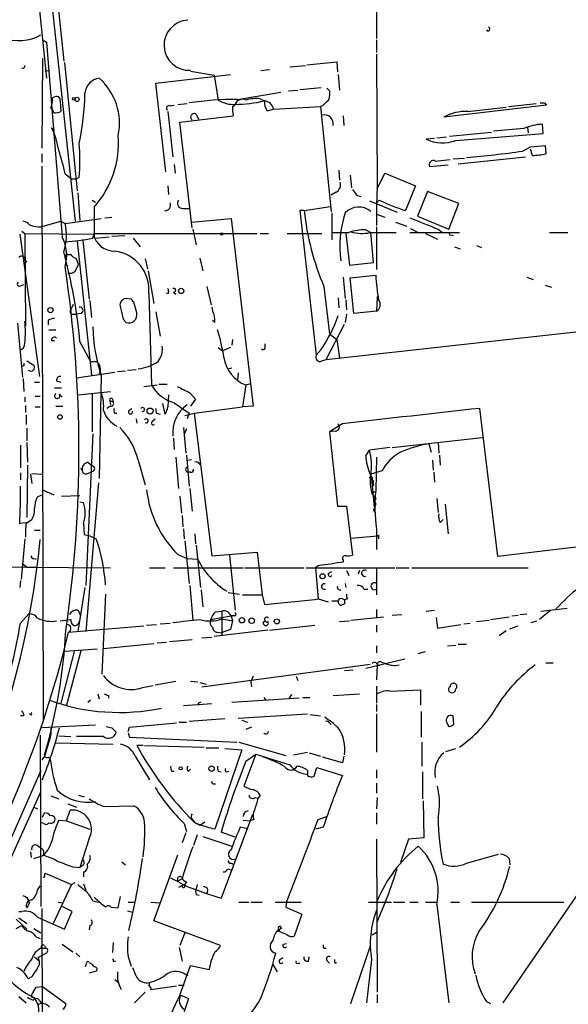
# Model space of a CAD drawing. Extents: x 7 to 135907, y 0 to 81674.
# Drawn here: x 244 to 309, y 24978 to 25095 of the extents above; entities that cross this region are included whole.
import ezdxf

# ---------------------------------------------------------------- set-up
doc = ezdxf.new("R2010")
doc.units = 0
doc.header["$MEASUREMENT"] = 0
doc.layers.add('MAIN', color=5, linetype='CONTINUOUS')

msp = doc.modelspace()

# ---------------------------------------------------------------- linework, layer by layer
at = {"layer": 'MAIN'}
for p, q in [((286.1733, 25119.1962), (286.1733, 25092.9496)), ((244.5173, 25110.3909), (246.8033, 25088.2082)), ((246.2953, 25107.5122), (250.19, 25071.1056)), ((247.65, 25101.9242), (248.8353, 25090.2402)), ((246.2953, 25092.7802), (246.8033, 25092.5262)), ((246.8033, 25092.5262), (248.666, 25069.2429)), ((286.1733, 25092.7802), (286.1733, 25091.2562)), ((246.2953, 25090.5789), (246.2107, 25079.8262)), ((248.92, 25090.0709), (250.444, 25074.7462)), ((277.876, 25089.8169), (281.432, 25090.1556)), ((281.432, 25090.1556), (281.5167, 25088.9702)), ((286.1733, 25091.0869), (286.258, 25075.0002)), ((246.634, 25089.0549), (246.9727, 25089.1396)), ((263.9907, 25089.0549), (266.7847, 25088.5469)), ((272.3727, 25089.1396), (273.3887, 25089.2242)), ((275.844, 25089.5629), (277.7067, 25089.7322)), ((259.842, 25087.6156), (268.732, 25088.6316)), ((266.7847, 25088.5469), (267.2927, 25085.5836)), ((281.6013, 25088.6316), (281.7707, 25086.7689)), ((261.0273, 25077.0322), (259.842, 25087.6156)), ((269.5787, 25085.6682), (274.7433, 25086.5149)), ((275.6747, 25086.6842), (276.7753, 25086.7689)), ((277.0293, 25086.8536), (279.5693, 25087.1076)), ((280.5853, 25086.6842), (280.5853, 25086.0916)), ((247.4807, 25085.8376), (247.65, 25085.9222)), ((248.412, 25085.4989), (248.4967, 25084.2289)), ((272.288, 25085.7529), (272.796, 25085.4989)), ((247.3113, 25084.6522), (247.4807, 25084.4829)), ((247.3113, 25084.6522), (247.4807, 25084.4829)), ((247.65, 25084.0596), (247.4807, 25084.4829)), ((261.2813, 25084.2289), (261.874, 25078.8102)), ((261.5353, 25084.9062), (262.0433, 25084.9909)), ((262.4667, 25085.0756), (263.5673, 25085.1602)), ((273.1347, 25084.3136), (273.8967, 25084.4829)), ((273.8967, 25084.4829), (279.4847, 25084.8216)), ((279.7387, 25084.9062), (279.4847, 25084.8216)), ((279.4847, 25084.8216), (280.7547, 25072.2909)), ((306.4933, 25084.9909), (294.2167, 25083.5516)), ((297.0953, 25084.2289), (301.6673, 25084.7369)), ((301.9213, 25084.8216), (305.2233, 25085.1602)), ((306.2393, 25085.2449), (306.4933, 25084.9909)), ((262.7207, 25082.9589), (269.0707, 25083.7209)), ((264.16, 25070.3436), (262.7207, 25082.9589)), ((264.668, 25083.8902), (264.922, 25083.2976)), ((282.194, 25083.7209), (282.2787, 25082.5356)), ((247.396, 25082.2816), (247.7347, 25081.9429)), ((294.894, 25081.2656), (299.8893, 25081.7736)), ((303.784, 25082.1969), (300.1433, 25081.8582)), ((304.2073, 25082.3662), (304.292, 25081.6889)), ((306.07, 25081.6042), (305.9853, 25082.7049)), ((293.116, 25081.0116), (292.1, 25080.9269)), ((293.37, 25081.0962), (294.5553, 25081.1809)), ((295.656, 25080.7576), (306.07, 25081.6042)), ((303.6147, 25079.4876), (304.546, 25079.9956)), ((304.546, 25079.9956), (306.324, 25080.1649)), ((304.8, 25078.9796), (304.546, 25079.7416)), ((306.324, 25080.1649), (306.4087, 25079.1489)), ((246.2107, 25079.1489), (246.2107, 25078.1329)), ((293.2007, 25078.3022), (294.9787, 25078.4716)), ((295.3173, 25078.5562), (296.672, 25078.6409)), ((295.91, 25077.9636), (303.9533, 25078.8102)), ((246.2107, 25077.7096), (246.38, 25011.5002)), ((262.0433, 25077.8789), (262.128, 25076.8629)), ((281.686, 25077.2016), (281.7707, 25076.0162)), ((294.7247, 25077.7942), (292.5233, 25077.6249)), ((249.0047, 25076.7782), (249.7667, 25076.1856)), ((249.7667, 25076.1856), (250.2747, 25076.1856)), ((250.2747, 25076.1856), (250.698, 25076.3549)), ((283.0407, 25076.6089), (283.21, 25075.0849)), ((286.258, 25075.0002), (287.1893, 25076.8629)), ((287.1893, 25076.8629), (290.83, 25075.3389)), ((261.2813, 25075.3389), (261.366, 25074.3229)), ((290.83, 25075.3389), (289.6447, 25072.3756)), ((250.5287, 25074.4922), (250.7827, 25071.1902)), ((252.222, 25073.6456), (252.6453, 25073.3916)), ((281.3473, 25074.5769), (280.7547, 25074.2382)), ((283.8027, 25074.2382), (284.3107, 25074.0689)), ((285.3267, 25073.5609), (288.6287, 25072.2062)), ((286.512, 25073.6456), (286.258, 25073.3916)), ((292.2693, 25074.6616), (291.084, 25071.6982)), ((295.9947, 25073.2222), (292.2693, 25074.6616)), ((252.476, 25072.7989), (252.476, 25069.4122)), ((263.0593, 25072.6296), (263.8213, 25072.6296)), ((277.5373, 25072.3756), (277.0293, 25072.3756)), ((277.0293, 25072.3756), (278.9767, 25055.1036)), ((277.5373, 25072.3756), (280.67, 25072.8836)), ((294.8093, 25070.1742), (295.9947, 25073.2222)), ((249.0047, 25070.8516), (253.3227, 25071.4442)), ((253.746, 25071.5289), (254.5927, 25071.6136)), ((264.0753, 25071.0209), (268.8167, 25071.4442)), ((268.8167, 25071.4442), (271.4413, 25049.0076)), ((280.8393, 25072.1216), (280.8393, 25068.9042)), ((286.1733, 25071.9522), (287.1893, 25071.6136)), ((291.084, 25071.6982), (294.8093, 25070.1742)), ((246.126, 25070.4282), (248.4967, 25071.1056)), ((248.4967, 25071.1056), (249.0047, 25070.8516)), ((264.2447, 25070.1742), (264.668, 25068.3116)), ((284.9033, 25070.0896), (285.496, 25069.7509)), ((286.1733, 25070.4282), (286.1733, 25065.3482)), ((288.4593, 25071.0209), (289.814, 25070.5129)), ((290.2373, 25070.2589), (291.1687, 25069.7509)), ((293.5393, 25070.1742), (294.0473, 25069.7509)), ((243.586, 25069.5816), (245.9567, 25052.5636)), ((243.84, 25069.9202), (244.1787, 25069.6662)), ((244.1787, 25069.6662), (244.2633, 25058.5749)), ((244.1787, 25069.6662), (252.3913, 25069.5816)), ((252.3067, 25069.0736), (252.476, 25069.6662)), ((252.476, 25069.6662), (271.9493, 25069.6662)), ((252.6453, 25069.0736), (254.254, 25069.2429)), ((254.5927, 25069.3276), (256.1167, 25069.4122)), ((257.1327, 25069.0736), (257.9793, 25068.0576)), ((272.288, 25069.6662), (273.304, 25069.6662)), ((275.5053, 25069.6662), (279.654, 25069.6662)), ((280.8393, 25069.7509), (282.8713, 25069.7509)), ((282.5327, 25069.6662), (282.956, 25065.8562)), ((285.4113, 25069.7509), (288.544, 25069.7509)), ((285.8347, 25066.1949), (285.496, 25069.7509)), ((290.1527, 25069.7509), (296.0793, 25069.7509)), ((292.0153, 25069.6662), (293.4547, 25068.9889)), ((295.0633, 25069.4969), (295.3173, 25069.4122)), ((306.832, 25069.7509), (309.0333, 25069.7509)), ((250.444, 25068.7349), (252.1373, 25052.7329)), ((251.1213, 25068.8196), (251.8833, 25061.7922)), ((295.4867, 25068.0576), (296.164, 25067.8036)), ((298.1113, 25068.2269), (298.704, 25067.9729)), ((249.3433, 25067.1262), (249.682, 25067.1262)), ((250.2747, 25066.7029), (250.6133, 25065.9409)), ((258.572, 25066.6182), (258.826, 25065.4329)), ((265.0913, 25066.7029), (265.43, 25065.1789)), ((244.1787, 25066.4489), (244.4327, 25066.2796)), ((249.0893, 25065.9409), (249.3433, 25065.7716)), ((250.3593, 25065.4329), (250.6133, 25065.9409)), ((282.956, 25065.8562), (285.8347, 25066.1949)), ((258.9107, 25065.1789), (259.588, 25061.2842)), ((282.194, 25064.4169), (282.448, 25061.8769)), ((283.0407, 25064.3322), (286.0887, 25064.6709)), ((283.464, 25060.0989), (283.0407, 25064.3322)), ((304.1227, 25064.4169), (304.8847, 25064.1629)), ((243.6707, 25063.4009), (244.094, 25063.5702)), ((265.938, 25063.3162), (266.446, 25061.1149)), ((279.908, 25063.3162), (280.5853, 25057.6436)), ((306.324, 25063.4856), (307.086, 25063.2316)), ((256.8787, 25061.7922), (256.2013, 25061.8769)), ((258.9953, 25062.4696), (259.334, 25051.5476)), ((261.366, 25062.4696), (261.112, 25062.4696)), ((261.9587, 25062.6389), (262.2127, 25062.3849)), ((281.6013, 25061.9616), (281.686, 25060.7762)), ((286.258, 25062.1309), (286.1733, 25060.3529)), ((249.5973, 25060.3529), (250.0207, 25061.1996)), ((251.968, 25061.6229), (252.1373, 25059.5909)), ((257.556, 25060.1836), (257.2173, 25061.4536)), ((282.5327, 25061.7076), (282.6173, 25060.5222)), ((249.936, 25060.0142), (250.2747, 25060.0142)), ((250.952, 25060.0989), (250.2747, 25060.0142)), ((255.9473, 25059.4216), (256.286, 25058.9982)), ((259.842, 25060.2682), (260.35, 25057.3896)), ((282.6173, 25060.0142), (282.448, 25058.9982)), ((286.1733, 25060.3529), (283.464, 25060.0989)), ((243.332, 25058.9136), (243.9247, 25052.4789)), ((246.9727, 25059.2522), (246.9727, 25058.7442)), ((266.8693, 25058.9982), (266.6153, 25059.2522)), ((280.162, 25054.5956), (282.3633, 25058.8289)), ((280.162, 25054.5956), (318.1773, 25058.8289)), ((247.0573, 25058.1516), (247.904, 25058.1516)), ((280.5853, 25057.6436), (281.432, 25056.9662)), ((247.396, 25056.8816), (247.7347, 25056.8816)), ((250.7827, 25056.7122), (251.968, 25054.5109)), ((267.2927, 25056.0349), (267.8007, 25055.6116)), ((268.732, 25056.0349), (267.8007, 25055.6116)), ((268.986, 25056.9662), (268.9013, 25056.2889)), ((272.8807, 25055.9502), (272.8807, 25056.4582)), ((281.432, 25056.9662), (281.7707, 25054.7649)), ((279.5693, 25055.7809), (278.9767, 25055.1036)), ((244.094, 25053.8336), (243.84, 25053.7489)), ((252.3067, 25054.3416), (252.73, 25054.3416)), ((268.3933, 25053.4949), (268.9013, 25053.5796)), ((279.654, 25054.4262), (280.162, 25054.5956)), ((250.3593, 25052.3942), (254.9313, 25053.0716)), ((253.3227, 25052.6482), (253.0687, 25040.3716)), ((255.27, 25053.1562), (256.2013, 25053.2409)), ((256.4553, 25053.3256), (257.4713, 25053.4102)), ((269.6633, 25052.9869), (269.5787, 25052.1402)), ((244.0093, 25052.3096), (244.094, 25050.7856)), ((245.364, 25051.8862), (245.9567, 25051.8862)), ((247.7347, 25051.2089), (248.5813, 25051.2089)), ((247.9887, 25052.0556), (248.4967, 25051.8862)), ((258.4027, 25051.3782), (260.0113, 25051.5476)), ((260.1807, 25051.6322), (261.1967, 25051.6322)), ((270.5947, 25051.5476), (270.1713, 25048.9229)), ((270.5947, 25051.5476), (271.1873, 25051.7169)), ((244.1787, 25050.1082), (244.1787, 25049.5156)), ((245.4487, 25050.1929), (246.0413, 25050.1929)), ((248.3273, 25050.4469), (248.666, 25050.1082)), ((250.5287, 25050.3622), (254.4233, 25050.7856)), ((252.222, 25050.4469), (252.222, 25045.9596)), ((261.366, 25050.3622), (261.2813, 25048.9229)), ((263.906, 25050.6162), (264.5833, 25049.8542)), ((244.2633, 25049.0922), (244.2633, 25048.2456)), ((245.4487, 25048.9229), (246.0413, 25048.9229)), ((247.904, 25049.0076), (248.7507, 25049.0076)), ((254.4233, 25049.0076), (254, 25048.7536)), ((254.3387, 25049.6849), (254.4233, 25049.1769)), ((254.3387, 25049.6849), (254.762, 25049.5156)), ((254.6773, 25049.8542), (254.762, 25049.5156)), ((260.9427, 25048.0762), (260.6887, 25049.3462)), ((262.0433, 25049.4309), (263.8213, 25048.1609)), ((264.5833, 25049.8542), (263.9907, 25049.0076)), ((264.414, 25048.1609), (270.1713, 25048.9229)), ((271.4413, 25049.0076), (270.1713, 25048.9229)), ((244.348, 25047.9916), (244.348, 25046.8062)), ((254.9313, 25048.1609), (255.1853, 25048.1609)), ((256.6247, 25048.4996), (256.9633, 25048.7536)), ((259.9267, 25048.1609), (260.35, 25048.0762)), ((263.3133, 25047.9069), (264.414, 25048.1609)), ((263.8213, 25048.1609), (263.5673, 25047.4836)), ((264.414, 25048.1609), (266.5307, 25031.1429)), ((300.6513, 25031.0582), (298.5347, 25048.7536)), ((257.4713, 25047.4836), (257.556, 25046.9756)), ((259.4187, 25047.2296), (259.7573, 25047.4836)), ((282.1093, 25046.8909), (280.5853, 25045.9596)), ((244.4327, 25046.3829), (244.4327, 25044.8589)), ((252.3067, 25045.7056), (251.46, 25027.5869)), ((263.144, 25046.4676), (263.398, 25043.4196)), ((263.4827, 25046.2982), (263.2287, 25045.6209)), ((281.2627, 25046.0442), (280.5853, 25045.9596)), ((280.5853, 25045.9596), (281.5167, 25037.0696)), ((243.6707, 25044.3509), (243.6707, 25041.6416)), ((244.4327, 25044.6896), (244.5173, 25042.3189)), ((261.9587, 25045.1976), (262.0433, 25043.8429)), ((288.036, 25044.0969), (298.7887, 25045.2822)), ((292.4387, 25044.5202), (292.6927, 25043.5042)), ((293.5393, 25044.6896), (293.624, 25043.4196)), ((263.4827, 25043.1656), (263.8213, 25039.4402)), ((284.9033, 25043.0809), (285.3267, 25043.7582)), ((287.782, 25044.0969), (285.3267, 25043.7582)), ((293.7087, 25043.1656), (293.7933, 25041.9802)), ((244.5173, 25041.9802), (244.4327, 25035.7149)), ((251.714, 25042.3189), (252.222, 25041.8956)), ((257.7253, 25042.5729), (258.572, 25039.6096)), ((262.2127, 25042.9116), (262.5513, 25039.1862)), ((263.5673, 25042.5729), (264.0753, 25042.6576)), ((265.0067, 25042.1496), (265.176, 25041.9802)), ((286.1733, 25042.9116), (286.0887, 25038.9322)), ((292.862, 25042.5729), (292.9467, 25041.3876)), ((243.6707, 25041.0489), (243.6707, 25040.2022)), ((244.856, 25040.8796), (245.0253, 25039.7789)), ((245.0253, 25040.9642), (246.2107, 25040.8796)), ((250.8673, 25041.6416), (251.0367, 25041.3029)), ((251.714, 25040.9642), (252.222, 25041.2182)), ((263.9907, 25041.1336), (263.7367, 25041.1336)), ((286.8507, 25041.3029), (285.496, 25040.8796)), ((293.0313, 25041.1336), (293.116, 25039.9482)), ((252.984, 25039.8636), (251.46, 25022.0836)), ((285.3267, 25040.5409), (285.5807, 25040.3716)), ((285.5807, 25040.3716), (285.9193, 25036.9002)), ((245.7027, 25038.1702), (246.2107, 25038.4242)), ((246.2953, 25039.0169), (247.65, 25038.4242)), ((248.5813, 25038.2549), (250.7827, 25038.3396)), ((262.7207, 25038.2549), (262.89, 25036.2229)), ((263.906, 25039.1862), (264.16, 25036.4769)), ((285.6653, 25038.7629), (286.0887, 25038.7629)), ((285.6653, 25038.5089), (286.0887, 25038.0009)), ((250.7827, 25037.5776), (251.206, 25037.4929)), ((281.5167, 25037.0696), (282.6173, 25037.0696)), ((282.6173, 25037.0696), (283.2947, 25031.2276)), ((285.8347, 25037.9162), (285.9193, 25037.4082)), ((293.37, 25038.0009), (293.5393, 25036.3076)), ((294.386, 25037.3236), (294.7247, 25033.7676)), ((262.9747, 25035.9689), (263.0593, 25034.6142)), ((285.8347, 25036.5616), (286.004, 25036.3076)), ((243.586, 25035.0376), (244.348, 25035.1222)), ((244.348, 25035.0376), (245.0253, 25035.4609)), ((251.206, 25035.0376), (251.2907, 25033.6829)), ((293.7933, 25035.1222), (294.132, 25035.4609)), ((245.364, 25034.1909), (246.0413, 25034.1909)), ((251.2907, 25033.6829), (251.968, 25033.5136)), ((263.144, 25034.3602), (263.2287, 25033.1749)), ((264.4987, 25033.7676), (264.5833, 25032.5822)), ((286.1733, 25034.3602), (286.1733, 25031.9049)), ((286.4273, 25033.5982), (286.4273, 25033.1749)), ((244.1787, 25033.1749), (243.7553, 25028.3489)), ((251.968, 25033.5136), (252.73, 25033.1749)), ((263.3133, 25032.9209), (263.8213, 25027.8409)), ((264.668, 25032.4129), (265.176, 25027.3329)), ((283.1253, 25033.2596), (286.3427, 25033.5136)), ((262.4667, 25031.3122), (263.5673, 25030.8042)), ((266.5307, 25031.1429), (271.9493, 25031.5662)), ((268.6473, 25031.2276), (269.3247, 25024.6236)), ((271.9493, 25031.5662), (272.542, 25026.4862)), ((311.3193, 25032.3282), (300.6513, 25031.0582)), ((244.0093, 25030.1269), (244.4327, 25029.7882)), ((245.2793, 25030.8042), (245.5333, 25030.7196)), ((263.5673, 25030.8042), (264.8373, 25030.7196)), ((282.194, 25030.6349), (282.194, 25030.3809)), ((233.426, 25029.8729), (245.5333, 25029.7882)), ((244.4327, 25029.7882), (254.4233, 25029.7036)), ((259.08, 25029.7036), (260.9427, 25029.7036)), ((261.9587, 25029.7036), (270.256, 25029.7036)), ((270.4253, 25029.7036), (277.5373, 25029.7036)), ((277.7913, 25029.7036), (288.3747, 25029.7036)), ((279.2307, 25029.9576), (278.892, 25029.7036)), ((278.892, 25029.7036), (279.2307, 25025.9782)), ((280.416, 25029.0262), (280.8393, 25029.2802)), ((282.6173, 25029.3649), (282.8713, 25028.7722)), ((284.1413, 25029.3649), (283.972, 25028.9416)), ((286.1733, 25029.7036), (286.1733, 25026.4862)), ((288.544, 25029.7036), (290.068, 25029.7036)), ((290.4067, 25029.7036), (304.292, 25029.7036)), ((243.6707, 25028.1796), (243.586, 25027.3329)), ((282.448, 25027.8409), (282.5327, 25027.3329)), ((251.3753, 25027.3329), (250.5287, 25022.0836)), ((253.8307, 25026.5709), (253.4073, 25017.0036)), ((263.906, 25027.5869), (264.2447, 25023.4382)), ((265.2607, 25027.0789), (265.43, 25025.0469)), ((268.478, 25026.7402), (269.8327, 25026.5709)), ((270.1713, 25026.4862), (272.542, 25026.4862)), ((272.542, 25026.4862), (272.796, 25025.3009)), ((284.6493, 25027.1636), (285.1573, 25027.1636)), ((279.2307, 25025.9782), (280.416, 25025.6396)), ((281.6013, 25025.7242), (280.8393, 25025.7242)), ((282.3633, 25025.3856), (281.94, 25025.2162)), ((282.1093, 25025.9782), (282.3633, 25025.8936)), ((282.702, 25025.9782), (282.3633, 25025.8936)), ((243.6707, 25023.0996), (244.6867, 25024.2002)), ((250.5287, 25024.6236), (250.8673, 25023.9462)), ((266.954, 25024.4542), (267.716, 25024.5389)), ((267.716, 25024.5389), (267.716, 25021.5756)), ((286.1733, 25024.7082), (286.1733, 25023.7769)), ((292.1, 25024.5389), (293.116, 25024.6236)), ((303.276, 25024.1156), (304.1227, 25024.2002)), ((307.0013, 25024.6236), (305.6467, 25023.5229)), ((305.816, 25024.5389), (308.9487, 25024.8776)), ((248.412, 25023.3536), (249.682, 25023.5229)), ((250.6133, 25023.0996), (250.7827, 25023.3536)), ((260.35, 25023.0149), (261.5353, 25023.0996)), ((266.3613, 25023.5229), (268.8167, 25023.9462)), ((267.716, 25023.6076), (268.986, 25023.3536)), ((268.986, 25023.3536), (268.732, 25022.3376)), ((269.24, 25023.9462), (268.8167, 25023.9462)), ((268.8167, 25023.9462), (268.986, 25023.3536)), ((272.7113, 25023.2689), (272.796, 25023.2689)), ((281.7707, 25023.2689), (282.956, 25023.3536)), ((283.1253, 25023.4382), (287.02, 25023.8616)), ((288.036, 25024.0309), (289.2213, 25024.1156)), ((293.2853, 25023.7769), (293.4547, 25022.5069)), ((296.5873, 25023.0149), (297.3493, 25023.0996)), ((298.1113, 25023.2689), (299.6353, 25023.4382)), ((299.8047, 25023.5229), (302.006, 25023.8616)), ((302.3447, 25023.9462), (303.1067, 25024.0309)), ((304.6307, 25023.1842), (305.308, 25023.3536)), ((249.428, 25021.9989), (258.4027, 25022.7609)), ((258.7413, 25022.8456), (259.9267, 25022.9302)), ((273.2193, 25022.2529), (266.7847, 25021.4909)), ((267.208, 25021.9989), (267.6313, 25021.9142)), ((268.732, 25022.3376), (267.6313, 25021.9142)), ((273.3887, 25022.2529), (278.8073, 25022.8456)), ((286.1733, 25022.8456), (286.1733, 25021.9989)), ((293.4547, 25022.5069), (296.2487, 25022.9302)), ((301.6673, 25022.1682), (300.8207, 25021.5756)), ((302.0907, 25022.4222), (303.1067, 25022.7609)), ((253.5767, 25020.0516), (259.588, 25020.6442)), ((260.0113, 25020.7289), (261.112, 25020.8136)), ((261.4507, 25020.8982), (264.16, 25021.1522)), ((265.3453, 25021.3216), (266.5307, 25021.4062)), ((250.1053, 25019.7129), (248.4967, 25013.5322)), ((252.8147, 25019.9669), (249.0047, 25019.7129)), ((250.8673, 25019.7976), (249.174, 25013.2782)), ((286.1733, 25020.3902), (286.1733, 25019.5436)), ((291.1687, 25019.4589), (292.0153, 25019.7129)), ((294.64, 25020.3902), (295.656, 25020.4749)), ((295.91, 25020.5596), (296.926, 25020.5596)), ((289.56, 25018.7816), (284.9033, 25017.6809)), ((286.766, 25018.4429), (287.274, 25018.2736)), ((306.4087, 25018.3582), (307.2553, 25018.3582)), ((265.3453, 25015.4796), (285.4113, 25018.1889)), ((282.3633, 25017.4269), (283.3793, 25017.5116)), ((286.258, 25018.1042), (286.1733, 25016.3262)), ((286.3427, 25018.1042), (286.5967, 25018.0196)), ((259.7573, 25015.7336), (262.2127, 25016.1569)), ((263.9907, 25016.1569), (264.8373, 25016.0722)), ((265.0913, 25015.9876), (265.8533, 25015.8182)), ((271.4413, 25016.7496), (271.1873, 25016.0722)), ((271.1873, 25016.0722), (271.272, 25015.4796)), ((276.606, 25016.7496), (276.7753, 25016.2416)), ((258.2333, 25015.3949), (259.5033, 25015.6489)), ((286.1733, 25015.5642), (286.1733, 25013.5322)), ((286.3427, 25014.7176), (286.1733, 25014.5482)), ((287.782, 25014.9716), (291.4227, 25015.1409)), ((291.4227, 25015.1409), (291.4227, 25013.2782)), ((252.0527, 25013.8709), (251.714, 25013.6169)), ((252.8993, 25014.6329), (253.0687, 25014.0402)), ((254.1693, 25014.4636), (254.1693, 25014.1249)), ((265.0913, 25013.6169), (265.2607, 25013.7016)), ((276.9447, 25014.1249), (268.9013, 25013.6169)), ((272.7113, 25014.2096), (272.9653, 25013.8709)), ((276.0133, 25014.5482), (275.7593, 25014.1249)), ((277.368, 25014.2096), (278.2147, 25014.2096)), ((281.0087, 25014.4636), (284.1413, 25014.6329)), ((266.5307, 25013.4476), (263.144, 25013.1936)), ((286.1733, 25013.3629), (286.1733, 25012.5162)), ((291.5073, 25012.5162), (291.5073, 25009.4682)), ((244.094, 25012.0082), (243.6707, 25012.0082)), ((244.9407, 25012.0929), (244.7713, 25012.2622)), ((262.636, 25011.2462), (263.4827, 25011.2462)), ((268.0547, 25011.6696), (263.8213, 25011.3309)), ((269.6633, 25011.7542), (277.9607, 25012.2622)), ((270.0867, 25011.5002), (270.764, 25011.2462)), ((278.2147, 25012.1776), (279.4847, 25012.0082)), ((286.1733, 25012.2622), (286.1733, 25007.6902)), ((294.5553, 25011.2462), (294.8093, 25010.7382)), ((295.402, 25010.9922), (295.3173, 25012.0082)), ((252.6453, 25010.9076), (246.2107, 25010.5689)), ((254.5927, 25010.5689), (255.1007, 25010.0609)), ((256.54, 25010.1456), (256.7093, 25010.6536)), ((256.7093, 25010.6536), (262.2973, 25011.1616)), ((271.272, 25010.6536), (270.5947, 25010.3996)), ((280.5853, 25011.1616), (280.7547, 25010.9922)), ((246.0413, 25009.7222), (246.126, 24989.2329)), ((248.2427, 25009.6376), (249.682, 25009.5529)), ((253.5767, 25009.5529), (250.3593, 25009.5529)), ((256.54, 25009.9762), (256.7093, 25009.4682)), ((256.7093, 25009.4682), (269.494, 25008.8756)), ((269.748, 25008.8756), (275.336, 25007.2669)), ((291.592, 25008.8756), (291.592, 25005.9969)), ((247.904, 25008.7909), (254.762, 25008.6216)), ((258.318, 25008.4522), (257.556, 25008.4522)), ((258.4873, 25008.4522), (265.5993, 25008.2829)), ((265.8533, 25008.1982), (267.3773, 25008.1982)), ((270.0867, 25007.9442), (266.8693, 24998.4616)), ((268.0547, 25008.1136), (270.0867, 25007.9442)), ((276.2673, 25007.3516), (277.9607, 25007.6902)), ((294.4707, 25007.7749), (295.656, 25008.1136)), ((246.5493, 25007.1822), (246.2107, 25006.7589)), ((246.9727, 25007.0976), (247.2267, 25006.8436)), ((257.3867, 25007.1822), (259.08, 25004.3882)), ((271.78, 25007.4362), (270.3407, 25003.6262)), ((270.5947, 25006.5896), (271.78, 25007.4362)), ((273.8967, 25006.7589), (273.8967, 25006.5896)), ((278.13, 25007.6056), (279.4847, 25007.1822)), ((282.1093, 25006.4202), (279.7387, 25007.0976)), ((282.2787, 25007.1822), (282.1093, 25006.4202)), ((246.126, 25005.4889), (239.268, 24989.9949)), ((261.7047, 25005.4042), (262.0433, 25005.4042)), ((263.7367, 25005.4042), (263.9907, 25005.6582)), ((267.2927, 25005.4042), (267.6313, 25005.3196)), ((268.224, 25005.3196), (268.5627, 25005.4042)), ((277.9607, 25005.4889), (277.9607, 25004.8962)), ((278.7227, 25004.8116), (279.0613, 25005.8276)), ((279.0613, 25005.8276), (282.1093, 25004.8962)), ((286.1733, 25005.5736), (286.1733, 25004.5576)), ((291.6767, 25005.3196), (291.6767, 25002.1022)), ((266.7, 25003.8802), (266.954, 25003.8802)), ((286.1733, 25003.9649), (286.1733, 25002.7796)), ((240.1993, 24989.8256), (246.126, 25002.9489)), ((247.3113, 25002.4409), (248.2427, 25002.1022)), ((250.6133, 25002.5256), (251.2907, 25002.3562)), ((271.6953, 25002.2716), (272.034, 25002.1869)), ((272.288, 25002.5256), (272.034, 25002.1869)), ((286.258, 25002.2716), (286.1733, 25000.9169)), ((291.7613, 25001.8482), (291.846, 24997.4456)), ((245.2793, 25001.0862), (245.7027, 25000.9169)), ((249.174, 24999.4776), (249.5973, 25000.7476)), ((249.3433, 25001.5096), (250.3593, 25001.0862)), ((253.6613, 25001.1709), (257.2173, 25001.2556)), ((246.2953, 24999.9009), (246.5493, 25000.4089)), ((248.2427, 24999.5622), (249.174, 24999.4776)), ((249.174, 24999.4776), (251.968, 24998.4616)), ((264.0753, 24999.7316), (264.2447, 24999.5622)), ((271.3567, 25000.2396), (267.6313, 24990.2489)), ((270.256, 24999.5622), (271.1027, 24999.4776)), ((271.526, 24999.6469), (271.1027, 24999.4776)), ((279.2307, 24999.6469), (280.2467, 24999.9856)), ((286.1733, 25000.4089), (286.1733, 24999.0542)), ((246.4647, 24999.1389), (246.2107, 24999.2236)), ((263.2287, 24999.1389), (263.4827, 24998.2076)), ((264.414, 24999.3082), (265.176, 24998.9696)), ((265.684, 24999.3082), (265.176, 24998.9696)), ((270.6793, 24998.5462), (269.9173, 24998.7156)), ((279.8233, 24998.7156), (278.892, 24998.4616)), ((251.8833, 24997.3609), (250.7827, 24993.8896)), ((263.398, 24998.0382), (262.9747, 24996.8529)), ((264.7527, 24997.7842), (264.3293, 24996.5142)), ((265.43, 24997.6149), (268.9013, 24996.4296)), ((269.3247, 24997.5302), (267.6313, 24998.1229)), ((286.1733, 24997.2762), (286.258, 24978.9882)), ((289.9833, 24997.2762), (289.052, 24994.4822)), ((291.846, 24997.4456), (289.9833, 24997.2762)), ((314.7907, 24997.4456), (301.244, 24977.7182)), ((245.7027, 24996.5142), (246.2107, 24996.1756)), ((244.856, 24995.7522), (244.9407, 24995.0749)), ((245.2793, 24994.9902), (246.38, 24995.3289)), ((259.588, 24987.5396), (262.4667, 24995.4136)), ((296.926, 24994.3976), (300.736, 24995.4982)), ((302.006, 24994.9902), (302.0907, 24994.2282)), ((249.936, 24993.9742), (250.7827, 24993.8896)), ((251.1213, 24994.1436), (250.7827, 24993.8896)), ((255.778, 24994.5669), (256.2013, 24994.2282)), ((268.3933, 24993.7202), (268.8167, 24993.6356)), ((268.8167, 24994.3976), (269.0707, 24994.3129)), ((246.5493, 24992.9582), (246.634, 24993.2122)), ((246.634, 24993.2122), (249.7667, 24991.8576)), ((251.206, 24993.3816), (251.206, 24992.7889)), ((263.652, 24991.6036), (261.62, 24992.6196)), ((262.9747, 24992.5349), (262.4667, 24992.2809)), ((245.7027, 24991.1802), (246.0413, 24991.6882)), ((249.7667, 24991.8576), (247.5653, 24987.2009)), ((249.7667, 24991.8576), (250.19, 24992.1116)), ((251.206, 24991.9422), (251.46, 24991.1802)), ((263.0593, 24991.7729), (262.5513, 24991.5189)), ((263.4827, 24992.1962), (263.2287, 24991.7729)), ((264.7527, 24991.8576), (264.668, 24991.3496)), ((255.3547, 24989.0636), (255.6087, 24990.4182)), ((264.668, 24990.6722), (265.0067, 24990.5876)), ((244.7713, 24989.6562), (244.4327, 24989.0636)), ((246.2107, 24988.9789), (246.2953, 24964.0869)), ((248.158, 24989.7409), (248.7507, 24989.6562)), ((249.8513, 24988.6402), (248.666, 24989.2329)), ((252.3067, 24989.9102), (252.984, 24989.7409)), ((254.508, 24989.1482), (255.3547, 24989.0636)), ((256.54, 24989.7409), (257.302, 24989.7409)), ((259.2493, 24989.7409), (260.2653, 24989.6562)), ((269.748, 24989.7409), (270.9333, 24989.7409)), ((271.1873, 24989.7409), (272.542, 24989.7409)), ((274.066, 24989.7409), (277.1987, 24989.7409)), ((275.4207, 24989.7409), (275.336, 24989.1482)), ((275.336, 24989.1482), (277.2833, 24988.3016)), ((285.242, 24989.7409), (287.9513, 24989.7409)), ((288.2053, 24989.7409), (289.56, 24989.7409)), ((290.1527, 24989.7409), (291.1687, 24989.7409)), ((292.0153, 24989.7409), (293.37, 24989.7409)), ((293.37, 24989.4869), (294.8093, 24977.7182)), ((295.0633, 24989.7409), (296.0793, 24989.7409)), ((297.5187, 24989.7409), (308.5253, 24989.7409)), ((243.1627, 24987.7089), (244.4327, 24986.5236)), ((243.5013, 24988.6402), (243.84, 24988.6402)), ((243.5013, 24987.8782), (244.4327, 24987.2009)), ((245.7027, 24987.9629), (248.92, 24986.5236)), ((248.92, 24986.5236), (249.8513, 24988.6402)), ((256.4553, 24988.7249), (257.048, 24988.5556)), ((277.2833, 24988.3016), (276.352, 24985.6769)), ((243.1627, 24986.6082), (243.84, 24986.9469)), ((245.2793, 24986.6082), (246.126, 24986.1002)), ((251.968, 24986.9469), (251.8833, 24986.4389)), ((267.5467, 24984.5762), (259.588, 24987.5396)), ((245.5333, 24985.5922), (246.0413, 24985.4229)), ((263.3133, 24986.1002), (262.7207, 24984.5762)), ((275.5053, 24985.8462), (274.4893, 24986.2696)), ((285.6653, 24985.8462), (286.1733, 24986.1849)), ((246.126, 24984.2376), (246.7187, 24984.2376)), ((246.5493, 24984.5762), (246.7187, 24984.2376)), ((248.666, 24984.7456), (249.936, 24983.8142)), ((254.762, 24984.9149), (254.6773, 24983.7296)), ((262.636, 24984.3222), (262.9747, 24982.7136)), ((275.082, 24984.7456), (275.4207, 24984.8302)), ((279.908, 24984.2376), (280.162, 24984.2376)), ((283.1253, 24977.6336), (285.496, 24984.6609)), ((245.364, 24983.2216), (245.9567, 24982.7136)), ((246.8033, 24983.6449), (245.7873, 24983.1369)), ((246.888, 24983.8989), (246.8033, 24983.6449)), ((250.2747, 24983.6449), (250.7827, 24983.2216)), ((256.54, 24983.2216), (256.8787, 24982.1209)), ((274.6587, 24982.8829), (274.9973, 24983.1369)), ((278.0453, 24982.7136), (278.13, 24983.2216)), ((251.5447, 24982.3749), (251.3753, 24982.0362)), ((251.8833, 24982.5442), (252.1373, 24982.3749)), ((251.8833, 24982.5442), (252.1373, 24982.3749)), ((254.762, 24982.7136), (255.016, 24982.7136)), ((262.7207, 24978.6496), (263.9907, 24982.2056)), ((263.9907, 24982.2056), (266.192, 24981.6976)), ((273.812, 24982.2902), (274.32, 24981.4436)), ((276.86, 24982.4596), (277.0293, 24982.4596)), ((280.2467, 24982.7982), (280.5853, 24982.4596)), ((281.2627, 24982.4596), (281.432, 24982.5442)), ((285.5807, 24982.8829), (284.988, 24977.7182)), ((245.0253, 24980.8509), (244.602, 24980.5969)), ((252.73, 24981.5282), (251.8833, 24981.2742)), ((245.1947, 24978.9882), (245.5333, 24979.5809)), ((245.5333, 24979.5809), (246.2953, 24979.6656)), ((246.2953, 24979.6656), (249.0893, 24977.6336)), ((254.9313, 24980.5122), (255.4393, 24980.1736)), ((259.2493, 24979.3269), (262.2973, 24979.7502)), ((262.5513, 24979.8349), (263.2287, 24979.8349)), ((243.5013, 24978.4802), (244.348, 24977.7182)), ((258.572, 24978.9882), (257.302, 24977.7182)), ((262.8053, 24978.6496), (263.7367, 24978.2262)), ((286.258, 24978.7342), (286.258, 24977.7182)), ((245.9567, 24977.9722), (246.2107, 24977.6336)), ((263.7367, 24978.2262), (262.7207, 24975.0936)), ((299.2967, 24977.8876), (299.8047, 24977.6336))]:
    msp.add_line(p, q, dxfattribs=at)
for centre, radius in [((250.0418, 25085.7318), 0.1496), ((250.4284, 25085.6705), 0.2522), ((267.6877, 25069.5816), 0.1411), ((262.8617, 25062.7801), 0.3155), ((247.2584, 25060.4905), 0.3085), ((248.3892, 25047.7213), 0.2772), ((259.1454, 25048.4284), 0.3581), ((279.7386, 25028.6876), 0.3052), ((270.1148, 25023.4383), 0.3217), ((271.2861, 25023.3771), 0.3302), ((274.2882, 25023.3007), 0.3085), ((262.8053, 25005.743), 0.1893), ((266.4883, 25005.7006), 0.3224)]:
    msp.add_circle(centre, radius, dxfattribs=at)
for centre, radius, start, end in [((263.8214, 25092.1453), 3.0052, 93.137845, 273.135837), ((299.4963, 25094.0805), 0.2302, 209.926939, 76.331961), ((243.4718, 25098.1744), 5.4863, 249.539539, 298.933185), ((243.9298, 25089.6425), 0.2646, 250.161192, 19.818437), ((253.3707, 25086.2252), 2.0059, 98.659295, 174.134223), ((248.251, 25082.7923), 7.2486, 348.524508, 48.345389), ((365.1034, 25171.516), 119.7487, 224.876984, 225.106133), ((245.0821, 25085.5756), 2.4129, 337.499229, 6.233726), ((247.9463, 25085.5582), 0.4694, 352.743283, 129.145968), ((217.3812, 25087.2166), 34.0032, 348.468098, 358.674789), ((269.3762, 25049.0564), 36.6124, 89.6831, 98.726733), ((269.0972, 25088.4837), 3.4157, 238.109303, 273.818984), ((268.5206, 25085.7951), 1.079, 295.551009, 348.696316), ((270.1714, 25084.7368), 0.9467, 63.440362, 153.432242), ((269.3249, 25099.5186), 14.443, 269.999207, 283.906065), ((271.8645, 25081.4361), 4.3375, 84.396923, 107.02251), ((274.6438, 25085.3859), 1.8513, 176.500503, 215.395925), ((272.6617, 25084.2492), 1.2569, 10.715423, 83.866204), ((406.9926, 24958.1603), 179.6053, 134.885409, 135.114591), ((279.9078, 25086.0069), 0.6828, 299.760495, 7.126057), ((247.6075, 25086.4739), 2.4147, 271.008499, 291.607537), ((261.4295, 25084.6099), 0.3147, 70.349851, 222.282263), ((272.3301, 25084.5253), 3.3572, 174.936598, 193.863223), ((296.8532, 25078.8022), 5.4321, 87.445572, 119.035651), ((305.9853, 25212.2448), 127.0002, 269.885409, 270.114592), ((264.4139, 25083.5516), 0.4233, 53.113861, 233.143638), ((279.9205, 25082.7323), 1.1059, 349.754008, 103.944514), ((238.8169, 25078.1136), 9.538, 8.796492, 25.911958), ((306.2824, 25076.3939), 6.318, 92.695297, 113.293615), ((243.7559, 25080.4946), 11.6303, 318.570815, 4.218854), ((294.0809, 25085.1036), 4.6226, 244.626233, 289.921794), ((229.1752, 25072.8711), 20.2107, 11.146476, 19.363563), ((226.3659, 25078.3869), 24.4168, 355.226244, 4.773756), ((286.5994, 25199.1076), 120.8241, 274.90294, 278.095706), ((292.9607, 25077.8648), 0.4989, 61.246562, 208.743369), ((304.6486, 25088.1458), 9.1675, 270.94628, 281.069203), ((280.8604, 25075.4871), 1.0322, 298.143992, 15.456665), ((452.8986, 25201.5768), 211.6803, 216.752594, 216.981777), ((358.8502, 25071.4015), 72.6813, 177.161931, 180.633739), ((263.0594, 25073.2646), 0.6351, 143.135515, 269.990977), ((297.7979, 25096.9859), 25.9257, 244.194512, 251.67037), ((260.9492, 25073.0212), 0.652, 261.959376, 25.987358), ((309.8213, 25075.9839), 32.485, 186.377335, 202.951712), ((284.0647, 25070.537), 2.2638, 50.783249, 135.574496), ((294.0812, 25068.194), 12.2783, 161.344293, 188.570545), ((630.5311, 25917.5266), 911.9044, 248.0831228, 248.3122988), ((243.6041, 25069.479), 1.6763, 45.870102, 76.011837), ((246.0911, 25073.9819), 3.5539, 248.199788, 270.562669), ((243.3078, 25069.439), 5.8694, 340.346242, 13.926151), ((284.7703, 25064.6229), 5.4683, 88.606319, 110.320589), ((244.2955, 25067.0325), 4.8977, 344.053319, 26.82821), ((246.9402, 25097.8384), 29.2611, 274.045829, 280.567885), ((254.8618, 25070.0662), 2.5176, 191.097927, 271.581914), ((284.4542, 25074.8106), 5.1494, 255.044572, 280.711587), ((294.9787, 25069.5815), 0.1198, 135, 315), ((243.8029, 25066.5441), 0.3876, 345.784529, 141.083955), ((188.9973, 25051.0751), 62.042, 5.213049, 15.317794), ((249.2163, 25066.9992), 0.1796, 45, 225), ((250.6137, 25067.8041), 1.1522, 216.039438, 252.889228), ((254.3249, 25062.8989), 4.6901, 354.748169, 82.571173), ((102.7108, 25043.6431), 147.9454, 351.653789, 8.568956), ((249.5903, 25065.7009), 0.8144, 252.343781, 340.786322), ((318.0557, 25066.8226), 32.0393, 183.850773, 189.186437), ((243.5437, 25063.6125), 0.2469, 120.959776, 300.97172), ((260.1375, 25062.5964), 1.235, 354.107066, 22.158071), ((261.9869, 25062.8647), 0.2275, 262.88123, 119.754253), ((256.3673, 25061.0776), 0.8164, 101.732503, 201.668461), ((172.398, 24976.9729), 119.7134, 44.885409, 45.114591), ((250.7403, 25060.4517), 0.4114, 300.966145, 95.901842), ((594.4277, 25144.7488), 349.0698, 193.919658, 194.148841), ((268.7835, 25060.975), 2.2557, 182.899444, 207.610188), ((285.7273, 25061.1377), 0.9027, 299.609468, 39.150512), ((247.8187, 25057.9841), 1.5244, 93.158773, 123.708831), ((249.8937, 25060.3106), 0.2994, 171.878017, 278.121983), ((256.5823, 25059.9538), 1.0005, 252.773063, 13.279215), ((264.0297, 25059.2098), 2.8475, 355.738336, 14.642376), ((264.7103, 25065.7504), 17.8936, 326.140753, 340.729145), ((235.3311, 25057.8553), 8.9444, 351.562611, 8.436756), ((273.0061, 25059.0807), 20.7078, 181.634056, 198.0973), ((247.727, 25056.9277), 0.3342, 38.46437, 187.928861), ((240.0776, 25050.1518), 28.2853, 9.560361, 16.428933), ((243.4264, 25056.4387), 0.7595, 282.131114, 7.885784), ((258.3207, 25055.8264), 2.3143, 320.092046, 9.395167), ((272.6478, 25056.0138), 0.2414, 217.88123, 344.726148), ((271.9728, 25055.3372), 4.0324, 186.945252, 250.016044), ((279.4141, 25054.8636), 0.4989, 151.246562, 298.743369), ((328.7439, 25054.0029), 84.6501, 179.885408, 180.114592), ((371.8691, 25265.8441), 246.8554, 238.919682, 239.148841), ((244.9037, 25053.6642), 0.4534, 228.298264, 34.068576), ((252.1797, 25054.5109), 0.2117, 180, 306.875312), ((252.1794, 25053.4525), 1.0458, 328.250724, 58.230981), ((257.2515, 25058.5636), 5.0908, 275.340242, 303.969443), ((248.4262, 25052.1261), 0.4431, 80.845888, 189.154112), ((263.0976, 25053.5726), 4.2738, 208.282414, 255.718267), ((453.6538, 25432.0169), 425.9938, 243.320369, 243.54954), ((248.0683, 25050.2527), 0.3237, 120.50234, 36.862818), ((249.2169, 25049.05), 4.3944, 352.804797, 20.879871), ((254.508, 25049.7696), 0.1893, 26.551512, 206.578587), ((254.4656, 25049.3463), 0.3413, 262.88123, 29.734471), ((258.257, 25048.6219), 0.2337, 242.381957, 145.691021), ((259.2074, 25049.2612), 2.1013, 325.67165, 350.735362), ((265.8811, 25045.8777), 4.0297, 125.042806, 186.069809), ((256.5926, 25049.4782), 3.1707, 197.977223, 243.650719), ((255.7779, 25048.5841), 0.9465, 169.683783, 206.559637), ((256.8106, 25048.3284), 0.2527, 137.357246, 20.019917), ((260.7723, 25048.5841), 0.9456, 169.674018, 206.58673), ((507.0058, 23137.0913), 1922.9958, 96.2236408, 96.716175), ((258.6803, 25047.2672), 0.2337, 242.381957, 145.691021), ((259.5457, 25047.0179), 0.2469, 120.959776, 300.959776), ((281.2538, 25046.5388), 0.4947, 271.030888, 45.376725), ((249.7386, 25040.6282), 8.2201, 13.684779, 45.266151), ((294.9843, 25029.8824), 14.8575, 99.86541, 113.533147), ((291.2129, 25043.3777), 6.3166, 182.693176, 203.296137), ((279.3576, 25041.9629), 6.2332, 349.991541, 16.73948), ((291.4434, 25038.9115), 5.178, 117.505808, 152.494192), ((251.9341, 25041.4385), 0.9076, 104.036243, 188.592573), ((252.2009, 25041.5569), 0.3394, 273.56475, 86.435251), ((264.668, 25041.98), 0.3788, 26.598874, 116.54476), ((251.5024, 25041.3875), 0.4733, 190.296185, 296.559637), ((263.6988, 25041.4433), 0.312, 114.930351, 276.976966), ((264.0331, 25041.4298), 0.2992, 261.85365, 8.14635), ((285.3267, 25040.7526), 0.2116, 270, 36.875312), ((289.9436, 25040.0058), 4.5326, 168.884922, 199.284021), ((283.7954, 25039.6223), 2.0474, 354.897287, 37.885783), ((185.3173, 25038.2972), 58.3646, 356.715144, 1.12214), ((271.3304, 25040.351), 12.6596, 186.049207, 225.560378), ((303.7238, 25036.9717), 17.7437, 173.656456, 188.463466), ((247.7688, 25036.934), 2.4077, 149.106847, 182.818674), ((247.4813, 25036.2653), 3.9218, 341.757241, 18.241372), ((284.5641, 25037.4085), 1.527, 326.315136, 356.812677), ((286.6808, 25037.6622), 0.6821, 150.229073, 209.763636), ((242.9591, 25036.6972), 2.4078, 329.106027, 2.818557), ((294.9784, 25035.8418), 1.3865, 167.655866, 211.266381), ((255.3361, 25033.6392), 11.0767, 172.747244, 181.526105), ((286.3005, 25033.6404), 0.1336, 288.407833, 341.592167), ((143.6587, 25043.0317), 102.8641, 318.096945, 354.453883), ((231.2591, 25026.0188), 22.632, 4.187995, 18.432867), ((282.7445, 25032.7078), 1.5791, 262.29219, 290.390429), ((245.237, 25031.1005), 0.2993, 171.856362, 278.124688), ((273.465, 25035.0941), 9.6733, 206.886361, 237.788747), ((322.3174, 24649.0453), 383.3414, 96.224367, 96.453552), ((282.4142, 25024.9281), 5.4572, 92.312515, 107.703514), ((282.4268, 25030.8466), 0.3147, 70.332702, 222.282263), ((280.6458, 25028.9295), 0.2494, 157.178608, 320.891653), ((284.7801, 25029.047), 0.3798, 56.816147, 288.921384), ((329.796, 25003.5793), 30.7074, 122.006253, 136.304171), ((279.9393, 25027.4599), 0.3269, 65.026524, 294.973476), ((285.9193, 25027.5023), 0.4233, 53.124688, 306.867191), ((281.8373, 25027.3995), 0.3366, 162.237822, 287.762178), ((283.5495, 25026.4017), 0.9474, 169.712462, 206.551529), ((284.0466, 25026.9761), 0.6312, 17.280921, 104.617437), ((106.6866, 26634.3313), 1617.5819, 275.8940909, 276.1232713), ((282.0503, 25025.6567), 0.4541, 171.450515, 255.942335), ((281.9399, 25025.6396), 0.3786, 63.421413, 153.434949), ((409.3632, 25025.6396), 127.0002, 179.885409, 180.114592), ((244.7608, 25023.0784), 1.1242, 33.09074, 93.779157), ((250.3594, 25023.6922), 0.9467, 79.69786, 153.432242), ((268.829, 25022.6067), 2.6323, 135.423265, 159.631202), ((267.916, 25023.592), 0.9678, 21.467218, 101.926467), ((269.1765, 25024.1791), 0.2414, 285.250955, 52.11877), ((176.0314, 25034.3573), 68.5698, 342.616421, 350.550467), ((247.3696, 25027.0598), 3.7576, 243.665437, 279.483379), ((250.3593, 25023.4383), 0.6826, 172.88019, 240.261365), ((250.1901, 25023.2687), 0.4558, 248.179915, 338.219602), ((178.8105, 25827.6511), 808.7438, 275.8950624, 276.124253), ((266.2793, 25027.4185), 4.0727, 253.04042, 290.656321), ((267.1092, 25023.2266), 0.8045, 158.38772, 232.124392), ((272.9653, 25023.0996), 0.3053, 146.315138, 33.684862), ((273.0803, 25023.5168), 0.2843, 38.099492, 299.279784), ((121.7731, 25052.8854), 131.3383, 327.529741, 346.398504), ((184.469, 25025.62), 64.7124, 343.6024, 356.942357), ((249.2269, 25022.4434), 0.4878, 294.342873, 86.262488), ((267.1939, 25022.5775), 0.5788, 178.604026, 271.395974), ((285.9475, 25017.9629), 0.4197, 19.674027, 132.247978), ((286.6087, 25018.1285), 0.3515, 63.420372, 183.963689), ((288.3325, 25020.6025), 2.5582, 245.557899, 282.419974), ((315.5863, 25003.8528), 17.6707, 126.244878, 148.733685), ((256.8787, 25019.2647), 4.1001, 216.355634, 289.292289), ((295.4118, 25015.4763), 0.4331, 80.04183, 179.563444), ((295.3456, 25015.5078), 0.4195, 317.724474, 70.347095), ((287.4805, 25012.8492), 2.1437, 81.914878, 127.574459), ((295.1481, 25015.1409), 0.3787, 116.571817, 206.551521), ((295.1878, 25015.2481), 0.4687, 216.148696, 357.248689), ((255.4823, 25037.1295), 24.7088, 250.272677, 281.762472), ((296.2378, 25141.5406), 133.8593, 251.453817, 251.683013), ((265.0913, 25013.4052), 0.2116, 90, 216.875312), ((243.1371, 25011.9489), 0.9587, 3.546139, 42.848561), ((244.8135, 25012.2623), 0.2118, 306.902354, 53.0814), ((287.7295, 25020.4512), 14.7576, 304.457634, 329.783666), ((275.3432, 25004.2961), 8.8607, 45.067214, 58.34967), ((280.2466, 25010.9921), 0.3787, 26.585347, 116.55152), ((295.0633, 25011.5002), 0.568, 63.434949, 206.565051), ((198.6839, 25023.4656), 51.2912, 338.16453, 345.437226), ((244.5044, 25010.1031), 2.8327, 334.320555, 7.731915), ((254.1852, 25010.2673), 0.9385, 229.576848, 347.295047), ((296.5804, 25180.0093), 174.5652, 255.853161, 256.082336), ((272.9653, 25010.2092), 0.3446, 222.53087, 349.365025), ((278.055, 25008.0301), 4.3614, 351.050184, 35.598916), ((294.75, 25011.6951), 0.9587, 273.546139, 312.848561), ((670.1667, 24881.0249), 442.0038, 163.186791, 163.415967), ((255.2095, 25006.3106), 2.3452, 21.817742, 80.199495), ((293.6213, 25028.3575), 41.1938, 208.895354, 224.844606), ((246.8033, 25007.2952), 0.2602, 167.480746, 310.60607), ((265.1408, 25008.9557), 18.0382, 186.724218, 198.881935), ((353.9173, 24972.6742), 89.9606, 157.851847, 163.567404), ((591.3206, 26022.8287), 1064.4849, 252.5313868, 252.7605634), ((268.8051, 24995.1378), 12.5555, 59.108401, 72.279389), ((273.7274, 25091.4588), 84.7001, 269.885409, 270.114524), ((296.0923, 25005.3067), 2.967, 129.209921, 192.942075), ((262.5503, 25005.8274), 0.9456, 169.674018, 206.58673), ((263.9636, 25005.739), 0.4045, 140.386678, 235.873798), ((268.1383, 25005.8274), 0.9456, 169.674018, 206.58673), ((268.605, 25005.616), 0.4827, 164.757374, 217.88123), ((275.9463, 25006.3736), 0.8342, 213.579583, 333.158531), ((277.9859, 25007.6946), 2.6313, 215.510593, 267.60626), ((276.5256, 25003.7428), 2.2601, 50.583598, 85.810891), ((266.7, 25004.0919), 0.2116, 143.124688, 270), ((278.3961, 25005.3438), 0.6244, 225.791579, 301.536569), ((374.5458, 24967.1939), 99.8297, 157.810807, 161.593618), ((251.7242, 25007.0477), 5.3638, 227.104826, 279.888182), ((278.167, 25014.7027), 21.5728, 211.419204, 226.174788), ((272.0195, 25006.3487), 3.1985, 238.340392, 259.585241), ((271.131, 25001.9471), 1.2936, 26.565051, 76.120598), ((285.0685, 25001.534), 8.6432, 348.536401, 14.008268), ((256.8465, 25009.4149), 8.8379, 235.834884, 248.875171), ((271.3801, 25002.596), 0.4523, 188.954187, 314.175915), ((266.7152, 25002.9693), 5.376, 335.590268, 351.631757), ((249.8435, 24998.4489), 2.3118, 331.925181, 96.113303), ((256.0482, 24999.1053), 2.4476, 4.755282, 61.467447), ((270.9564, 24999.9706), 0.7006, 98.842533, 178.773122), ((272.7271, 25000.1081), 1.2866, 150.194911, 201.005858), ((246.634, 24999.7316), 0.6826, 29.738635, 97.12814), ((247.3612, 24999.6419), 0.4489, 326.309933, 107.433969), ((260.6672, 24994.1507), 13.5518, 156.464432, 166.665671), ((265.0071, 24999.9008), 0.947, 153.443066, 190.291859), ((265.5567, 25000.5355), 1.6336, 216.569669, 253.447563), ((-2199.1976, 25947.2028), 2653.3882, 338.8478999, 339.0770806), ((319.3859, 24999.8163), 25.8466, 180.000222, 192.293848), ((246.7225, 24999.4504), 0.4044, 230.388559, 325.885527), ((247.269, 24999.8163), 0.6294, 250.344339, 317.723862), ((236.9284, 24998.1102), 21.5922, 352.145871, 3.180581), ((138.9765, 24554.2024), 462.3016, 73.940013, 74.169189), ((299.065, 24985.2971), 32.0881, 155.280443, 160.504014), ((243.8651, 24998.0352), 3.6944, 312.900578, 348.14441), ((245.4487, 24996.1473), 0.4463, 55.305659, 198.430889), ((245.872, 24995.6676), 0.6106, 326.30733, 56.30733), ((299.3101, 24982.5398), 37.6851, 158.51065, 164.619549), ((269.1066, 24995.4725), 0.6074, 118.510325, 291.042929), ((301.424, 24983.5957), 16.428, 128.627617, 157.395159), ((286.2411, 24991.0469), 7.2976, 347.65667, 47.527414), ((245.2791, 24990.1212), 5.3228, 58.335095, 78.063498), ((250.8675, 24994.4823), 0.4232, 306.84553, 53.14635), ((251.1639, 24995.0325), 0.857, 302.892696, 20.234435), ((168.6864, 25007.202), 90.3757, 346.662941, 352.234294), ((268.7743, 24994.6939), 0.2993, 171.875312, 278.143638), ((300.8915, 24994.0312), 1.4703, 40.71119, 86.158708), ((418.3465, 25459.9654), 495.4896, 249.900811, 250.130005), ((251.0453, 24994.0165), 0.6549, 284.203868, 26.909354), ((267.9531, 24993.8302), 0.4537, 261.405541, 345.969882), ((229.1667, 25012.3021), 62.2978, 336.408997, 342.645953), ((295.4332, 24997.5138), 3.4553, 247.877733, 295.596518), ((281.0161, 24999.1637), 21.684, 323.513397, 346.383775), ((246.4647, 24992.8735), 0.1197, 224.966157, 45.033843), ((262.7207, 24992.4926), 0.3169, 39.80094, 219.814831), ((263.5675, 24992.7889), 0.5988, 188.131456, 261.857718), ((462.7218, 25245.4463), 330.6556, 230.078726, 230.307898), ((263.144, 24991.6459), 0.1527, 123.700477, 56.299523), ((282.4204, 25040.2121), 52.106, 248.88775, 253.511254), ((265.3029, 24991.0109), 0.7196, 151.921424, 208.078576), ((265.5788, 24991.1407), 0.4673, 320.216401, 97.883887), ((243.6977, 24989.4562), 1.0921, 10.552619, 73.421862), ((243.6669, 24991.5574), 2.0704, 311.002913, 349.503081), ((248.8222, 24988.3121), 3.8335, 24.637661, 44.749525), ((549.4907, 25328.4015), 450.0085, 228.698585, 228.927778), ((244.9951, 24989.3599), 0.6357, 87.277119, 207.782469), ((254.1693, 24988.9155), 0.4109, 34.490571, 145.501532), ((244.2635, 24986.9049), 1.7862, 36.320745, 103.714942), ((297.113, 24984.7228), 11.6781, 159.515562, 189.064756), ((244.997, 24987.5254), 1.2936, 206.565051, 256.120598), ((251.8269, 24987.342), 0.4195, 289.652905, 42.275526), ((276.3518, 24984.7458), 2.5748, 136.332878, 170.542068), ((274.6345, 24986.6627), 0.201, 344.269927, 223.770838), ((274.9549, 24986.1426), 0.4826, 105.245747, 164.742799), ((244.3763, 24985.014), 1.2934, 26.553165, 76.114173), ((263.7334, 24984.4069), 7.2904, 170.643107, 189.356893), ((276.0979, 24986.6082), 0.9653, 232.12814, 285.261365), ((303.4911, 24983.2001), 5.9021, 148.662979, 199.916009), ((246.9976, 24982.3702), 2.0608, 115.020589, 163.148697), ((246.38, 24984.4069), 0.2394, 45, 225), ((246.7187, 24984.0259), 0.2117, 323.124688, 90), ((266.3369, 24984.9696), 1.2722, 294.73991, 341.986629), ((274.3331, 24984.4851), 0.8597, 127.309754, 257.751648), ((275.2302, 24984.5551), 0.2414, 127.88123, 322.11877), ((280.289, 24984.534), 0.4827, 164.757374, 217.88123), ((249.8043, 24978.8545), 6.3053, 139.282698, 154.909875), ((244.9094, 24982.5576), 1.0518, 318.954991, 33.419628), ((254.5927, 24982.7983), 0.1893, 333.421413, 63.448488), ((274.0344, 24980.3547), 7.9565, 154.227519, 170.283149), ((229.1255, 24995.5478), 46.572, 338.501431, 345.191996), ((277.8971, 24983.0734), 0.3891, 157.613458, 292.386542), ((280.5007, 24982.9676), 0.3053, 56.315138, 213.700477), ((242.1884, 24979.538), 2.6357, 23.68813, 66.31187), ((499.3638, 24812.009), 305.2796, 146.192733, 146.421916), ((251.714, 24982.4596), 0.1893, 26.551512, 206.578587), ((336.9816, 25066.8805), 119.7487, 224.885409, 225.114592), ((252.5184, 24981.7399), 0.2993, 314.986465, 98.143638), ((553.6518, 25108.3588), 322.4168, 203.08283, 203.312013), ((274.7857, 24982.6712), 0.2468, 120.959776, 329.02828), ((276.733, 24982.5866), 0.1796, 135, 315), ((281.6437, 24982.756), 0.4827, 164.757374, 217.88123), ((249.9146, 24987.8549), 10.5734, 218.490466, 244.508092), ((258.6566, 24981.0202), 3.413, 172.873734, 209.744673), ((258.722, 24981.5088), 1.3824, 212.492173, 285.009378), ((258.1058, 24984.7895), 4.7176, 281.917557, 306.96633), ((262.2476, 24979.3857), 2.0915, 47.819553, 128.602051), ((306.5704, 24982.6602), 8.6997, 190.866, 213.270672), ((258.614, 24980.0466), 0.483, 322.140624, 15.244715), ((258.941, 24979.4298), 0.325, 341.542753, 80.381156), ((245.6185, 24979.7512), 1.7465, 230.91187, 255.956596), ((245.6182, 24978.5225), 0.6295, 132.282873, 199.640967), ((243.1715, 24976.7229), 2.7072, 318.361715, 35.915339), ((278.919, 24969.625), 18.5426, 150.876398, 166.91302), ((263.8734, 24978.017), 1.2414, 149.363156, 238.710905), ((265.5228, 24981.5905), 7.6001, 311.010967, 335.84255), ((245.5487, 24977.7721), 0.4543, 26.125234, 141.182635), ((246.2866, 24976.5682), 1.0695, 36.889183, 123.091246), ((248.4118, 24977.5489), 0.6828, 299.760495, 7.126057)]:
    msp.add_arc(centre, radius, start, end, dxfattribs=at)

doc.saveas('drawing.dxf')
